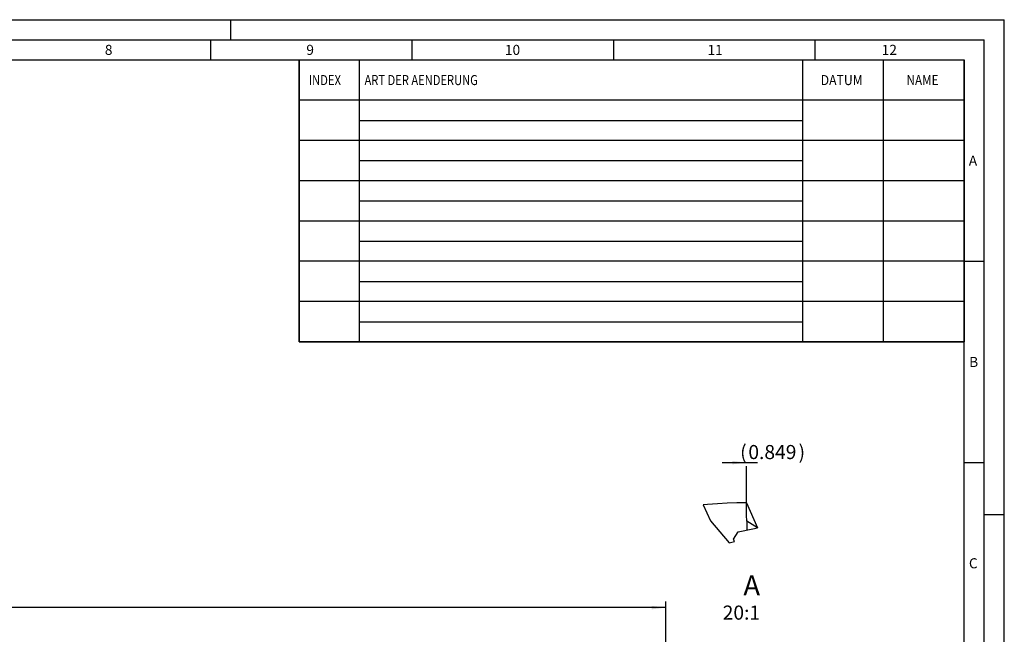
# Model space of a CAD drawing. Units: millimetres. Extents: x 0 to 594, y 0 to 420.
# Drawn here: x 350 to 594, y 267 to 420 of the extents above; entities that cross this region are included whole.
import ezdxf
from ezdxf.enums import TextEntityAlignment as Align

# ---------------------------------------------------------------- set-up
doc = ezdxf.new("R2010")
doc.units = ezdxf.units.MM
doc.header["$LTSCALE"] = 32.67
doc.layers.get('0').update_dxf_attribs({"linetype": 'CONTINUOUS'})
for name, color, linetype in [('607953835-000_CL', 7, 'CONTINUOUS'), ('607953835-000_DIM', 7, 'CONTINUOUS'), ('608014993-000-00-ED1_FORMAT', 7, 'CONTINUOUS'), ('608014993-000-00-ED1_TEXT', 7, 'CONTINUOUS')]:
    doc.layers.add(name, color=color, linetype=linetype)
doc.styles.get("Standard").update_dxf_attribs({"font": 'TXT.SHX', "width": 0.7})
doc.styles.add('TEXTSTYLE_2', font='gdt', dxfattribs={"width": 0.7})
doc.dimstyles.new('DIMSTYLE_4', dxfattribs={"dimtxt": 3.5, "dimasz": 3.5, "dimexe": 1.5, "dimexo": 0, "dimgap": 0.875, "dimtad": 1, "dimdec": 3, "dimlfac": 0.5, "dimdsep": 46, "dimtxsty": 'STANDARD', "dimblk": '_FILLED', "dimblk1": '_FILLED', "dimblk2": '_FILLED', "dimcen": 0.09, "dimclrt": 2, "dimadec": 3, "dimazin": 2, "dimtol": 1, "dimtp": 1.5, "dimtm": 1.5, "dimtfac": 1, "dimtdec": 3, "dimtofl": 0, "dimtmove": 0, "dimatfit": 3, "dimldrblk": '_FILLED', "dimfxl": 1, "dimtolj": 1, "dimarcsym": 0})

# ---------------------------------------------------------------- blocks, each defined once
blk = doc.blocks.new('CHANGEBLOCK_BL0', base_point=(501.5, 375))
at = {"layer": '608014993-000-00-ED1_FORMAT', "color": 7, "linetype": 'CONTINUOUS'}
for p, q in [((419, 340), (419, 410)), ((434, 340), (434, 410)), ((544, 340), (544, 410)), ((564, 340), (564, 410)), ((584, 400), (419, 400)), ((584, 390), (419, 390)), ((584, 380), (419, 380)), ((584, 370), (419, 370)), ((584, 360), (419, 360)), ((584, 350), (419, 350)), ((584, 340), (419, 340))]:
    blk.add_line(p, q, dxfattribs=at)
at = {"layer": '608014993-000-00-ED1_FORMAT', "color": 2, "linetype": 'CONTINUOUS'}
for s, width, p in [('INDEX', 0.819048, (421.38, 403.75)), ('ART DER AENDERUNG', 0.810924, (435.23, 403.75)), ('DATUM', 0.890476, (548.43, 403.75)), ('NAME', 0.85119, (569.74, 403.75))]:
    blk.add_text(s, height=2.5, dxfattribs=dict(at, width=width)).set_placement(p)
blk = doc.blocks.new('_FILLED')
at = {"color": 0, "linetype": 'BYBLOCK'}
blk.add_solid([(0, 0), (-1, 0.125), (-1, -0.125)], dxfattribs=at)
blk = doc.blocks.new('*D3')
at = {"layer": '607953835-000_DIM', "color": 3, "linetype": 'CONTINUOUS'}
for p, q in [((114, 180), (114, 275.5)), ((114, 274), (312, 274)), ((510, 274), (312, 274)), ((510, 180), (510, 275.5))]:
    blk.add_line(p, q, dxfattribs=at)
at = {"layer": '607953835-000_DIM', "color": 3, "linetype": 'CONTINUOUS', "xscale": 3.5, "yscale": 3.5, "zscale": 3.5, "rotation": 180}
blk.add_blockref('_FILLED', (114, 274), dxfattribs=at)
at = {"layer": '607953835-000_DIM', "color": 3, "linetype": 'CONTINUOUS', "xscale": 3.5, "yscale": 3.5, "zscale": 3.5}
blk.add_blockref('_FILLED', (510, 274), dxfattribs=at)
at = {"layer": '607953835-000_DIM', "color": 2, "linetype": 'CONTINUOUS'}
for s, height, width, p in [('198', 3.5, 0.714286, (308.3, 274.88)), ('1.5', 2.45, 0.619048, (317.18, 275.4)), ('MIN. TOOL LENGTH ', 3.5, 0.756303, (306, 268.75)), ('193.0', 3.5, 0.685714, (334.5, 268.75))]:
    blk.add_text(s, height=height, dxfattribs=dict(at, width=width)).set_placement(p, align=Align.CENTER)
at = {"layer": '607953835-000_DIM', "color": 2, "linetype": 'CONTINUOUS', "style": 'TEXTSTYLE_2'}
blk.add_text('`', height=2.45, dxfattribs=at).set_placement((313.48, 275.4), align=Align.CENTER)

msp = doc.modelspace()

# ---------------------------------------------------------------- linework, layer by layer
at = {"layer": '607953835-000_CL', "color": 3, "linetype": 'CONTINUOUS'}
for p, q in [((519.2899, 299.5186), (521.0772, 295.506)), ((521.0772, 295.506), (525.6929, 290.1024)), ((527.9145, 292.8465), (531.5989, 293.5298)), ((531.5989, 293.5298), (532.7853, 293.8131)), ((526.8076, 291.0177), (527.9145, 292.8465)), ((526.8834, 290.8103), (526.8076, 291.0177)), ((526.9704, 290.6004), (526.8834, 290.8103)), ((525.6929, 290.1024), (527.0552, 290.3985)), ((527.0552, 290.3985), (526.9704, 290.6004))]:
    msp.add_line(p, q, dxfattribs=at)
at = {"layer": '607953835-000_CL', "color": 7, "linetype": 'CONTINUOUS'}
msp.add_line((529.9999, 300), (532.7875, 293.8136), dxfattribs=at)
at = {"layer": '607953835-000_CL', "color": 9, "linetype": 'CONTINUOUS'}
msp.add_line((532.7853, 293.8131), (530.1034, 295.4889), dxfattribs=at)
at = {"layer": '607953835-000_CL', "color": 7, "linetype": 'CONTINUOUS'}
for points in [[(529.9999, 300), (527.5951, 299.976), (525.1902, 299.9039), (522.7853, 299.784), (520.3803, 299.6163), (519.2899, 299.5186)], [(530.0726, 295.95), (530.0465, 296.4211), (530.0251, 296.9024), (530.0082, 297.3938), (529.9961, 297.8953), (529.9892, 298.4066), (529.9876, 298.9279), (529.9912, 299.459), (530.0001, 300)], [(530.1979, 293.27), (530.194, 293.5769), (530.1754, 294.2047), (530.1452, 294.8421), (530.0726, 295.95)]]:
    msp.add_lwpolyline(points, dxfattribs=at)
at = {"layer": '607953835-000_DIM', "color": 3, "linetype": 'CONTINUOUS'}
for p, q in [((524, 310), (532.7428, 310)), ((530, 300), (530, 309.125))]:
    msp.add_line(p, q, dxfattribs=at)
msp.add_solid([(530, 310), (526.5, 309.5625), (526.5, 310.4375)], dxfattribs=at)
at = {"layer": '608014993-000-00-ED1_FORMAT', "color": 3, "linetype": 'CONTINUOUS'}
for p, q in [((0, 420), (594, 420)), ((402, 420), (402, 415)), ((594, 0), (594, 420)), ((5, 415), (589, 415)), ((397, 415), (397, 410)), ((447, 415), (447, 410)), ((497, 415), (497, 410)), ((547, 415), (547, 410)), ((589, 5), (589, 415)), ((419, 410), (584, 410)), ((419, 410), (419, 340)), ((584, 410), (584, 340)), ((434, 395), (544, 395)), ((434, 385), (544, 385)), ((434, 375), (544, 375)), ((434, 365), (544, 365)), ((584, 360), (589, 360)), ((434, 355), (544, 355)), ((434, 345), (544, 345)), ((419, 340), (584, 340)), ((584, 310), (589, 310)), ((594, 297), (589, 297))]:
    msp.add_line(p, q, dxfattribs=at)
at = {"layer": '608014993-000-00-ED1_FORMAT', "color": 7, "linetype": 'CONTINUOUS'}
for p in [(10, 410), (584, 10)]:
    msp.add_line(p, (584, 410), dxfattribs=at)

# ---------------------------------------------------------------- block references
at = {"layer": '608014993-000-00-ED1_FORMAT', "color": 3, "linetype": 'CONTINUOUS'}
msp.add_blockref('CHANGEBLOCK_BL0', (501.5, 375), dxfattribs=at)

# ---------------------------------------------------------------- texts
at = {"layer": '607953835-000_DIM', "color": 2, "linetype": 'CONTINUOUS', "char_height": 3.5, "line_spacing_factor": 0.9}
for s, insert, width, attachment_point in [('(', (528.4432, 314.375), 2.25, 1), ('0.849', (536.4432, 314.375), 19.5, 2), (')', (542.9432, 314.375), 2.25, 1)]:
    msp.add_mtext(s, dxfattribs=dict(at, insert=insert, width=width, attachment_point=attachment_point))
at = {"layer": '608014993-000-00-ED1_FORMAT', "color": 2, "linetype": 'CONTINUOUS', "char_height": 2.5, "attachment_point": 1, "line_spacing_factor": 0.9}
for s, insert, width in [('8', (370.7798, 413.75), 3.660714), ('9', (420.7798, 413.75), 3.660714), ('10', (470.0655, 413.75), 5.803571), ('11', (520.3333, 413.75), 5), ('12', (563.5655, 413.75), 5.803571), ('A', (585.1905, 386.25), 3.928571), ('B', (585.2798, 336.25), 3.660714), ('C', (585.2202, 286.25), 3.839286)]:
    msp.add_mtext(s, dxfattribs=dict(at, insert=insert, width=width))
at = {"layer": '608014993-000-00-ED1_TEXT', "color": 2, "linetype": 'CONTINUOUS', "insert": (533.3906, 282.0046), "char_height": 5, "width": 14.125, "attachment_point": 3, "line_spacing_factor": 0.9}
msp.add_mtext('A\\P\\H3.5;20:1', dxfattribs=at)

# ---------------------------------------------------------------- dimensions: what is measured, and where the dimension line sits
at = {"layer": '607953835-000_DIM', "color": 3, "linetype": 'CONTINUOUS'}
dim = msp.add_linear_dim(base=(510, 274), p1=(114, 180), p2=(510, 180), text='<>\\PMIN. TOOL LENGTH 193.0[.1]', dimstyle='DIMSTYLE_4', dxfattribs=at)
dim.commit()
dim.dimension.update_dxf_attribs({"geometry": '*D3', "text_midpoint": (312, 274), "dimtype": 160})

doc.saveas('drawing.dxf')
